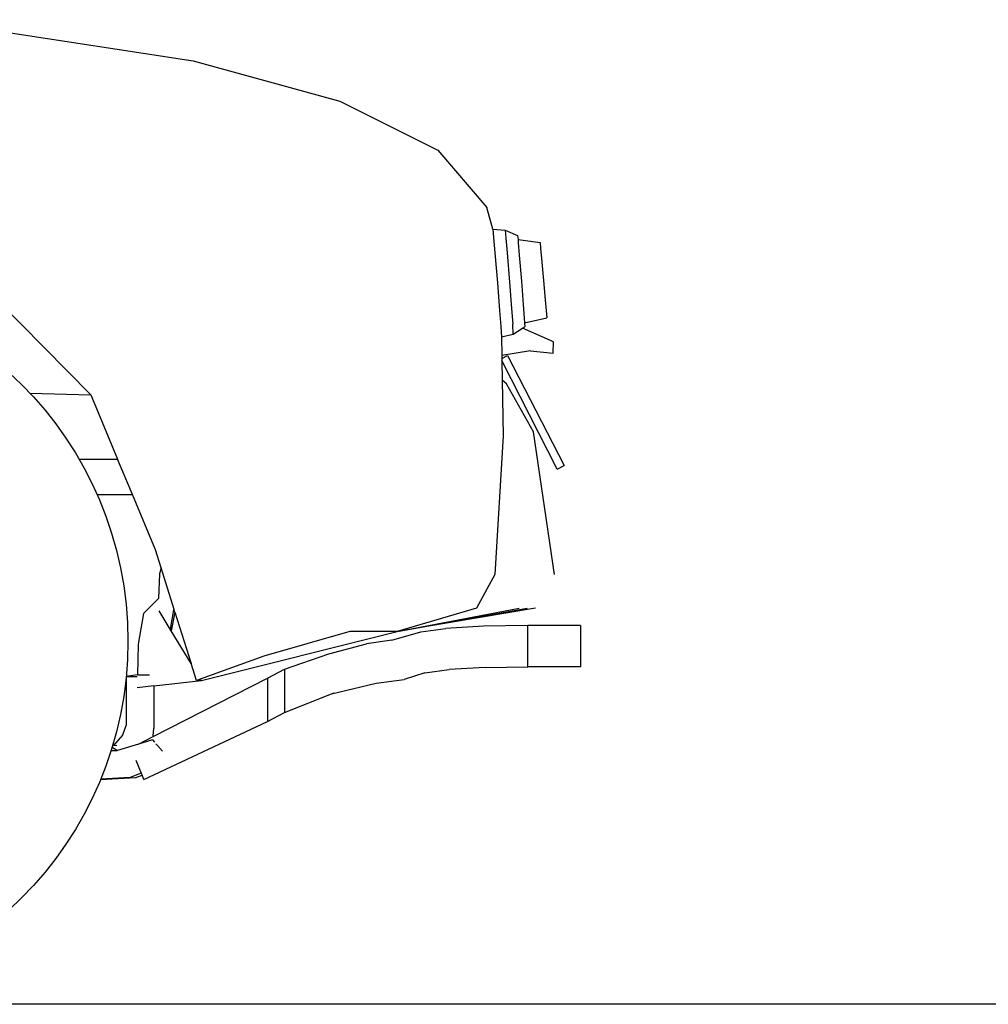
# Model space of a CAD drawing. Units: metres. Extents: x 6.32 to 16.22, y 11.14 to 15.29.
# Drawn here: x 12.89 to 13.98, y 11.25 to 12.36 of the extents above; entities that cross this region are included whole.
import ezdxf

# ---------------------------------------------------------------- set-up
doc = ezdxf.new("R2010")
doc.units = ezdxf.units.M
doc.layers.add('Edges', color=7, linetype='Continuous')

# ---------------------------------------------------------------- blocks, each defined once
blk = doc.blocks.new('Porsche 550 Spyder rs')
at = {"layer": 'Edges'}
for p, q in [((1.5283, 0.4424), (1.8311, 0.3962)), ((1.8311, 0.3962), (1.9963, 0.3506)), ((1.9963, 0.3506), (2.1065, 0.2956)), ((2.1065, 0.2956), (2.1616, 0.2313)), ((2.1684, 0.2066), (2.1616, 0.2313)), ((2.1684, 0.2066), (2.1821, 0.2055)), ((2.1684, 0.2066), (2.1693, 0.1974)), ((2.1821, 0.2055), (2.183, 0.1966)), ((2.1821, 0.2055), (2.1962, 0.1995)), ((2.1962, 0.1995), (2.1967, 0.1952)), ((2.1693, 0.1974), (2.1707, 0.1802)), ((2.183, 0.1966), (2.1844, 0.18)), ((2.1967, 0.1952), (2.2215, 0.1917)), ((2.1967, 0.1952), (2.197, 0.1917)), ((2.197, 0.1917), (2.1982, 0.1774)), ((2.2215, 0.1917), (2.2222, 0.1852)), ((2.1707, 0.1802), (2.1735, 0.1462)), ((2.1844, 0.18), (2.1871, 0.1473)), ((2.1982, 0.1774), (2.2006, 0.1482)), ((2.2222, 0.1852), (2.2233, 0.1736)), ((2.2233, 0.1736), (2.2255, 0.1491)), ((2.1735, 0.1462), (2.1759, 0.1153)), ((2.1871, 0.1473), (2.1894, 0.1175)), ((2.2006, 0.1482), (2.2027, 0.1219)), ((2.2255, 0.1491), (2.2274, 0.1274)), ((1.7159, 0.0203), (1.6071, 0.1304)), ((2.2027, 0.1219), (2.2038, 0.1068)), ((2.2274, 0.1274), (2.2284, 0.1152)), ((2.1759, 0.1153), (2.1773, 0.0972)), ((2.1894, 0.1175), (2.1907, 0.0999)), ((2.2284, 0.1152), (2.229, 0.1069)), ((2.1914, 0.0888), (2.1907, 0.0999)), ((2.2038, 0.1068), (2.2042, 0.1012)), ((2.2042, 0.1012), (2.229, 0.1069)), ((2.2042, 0.1012), (2.2044, 0.0969)), ((2.1773, 0.0972), (2.178, 0.0857)), ((2.178, 0.0857), (2.1914, 0.0888)), ((2.1914, 0.0888), (2.2017, 0.0952)), ((2.2017, 0.0952), (2.2044, 0.0969)), ((2.2365, 0.08), (2.2017, 0.0952)), ((2.178, 0.0857), (2.1784, 0.0648)), ((2.2364, 0.0673), (2.2365, 0.08)), ((2.2107, 0.0699), (2.1784, 0.0648)), ((2.2107, 0.0699), (2.2364, 0.0673)), ((2.1784, 0.0614), (2.185, 0.0648)), ((2.1784, 0.0648), (2.1784, 0.0614)), ((2.1784, 0.0614), (2.1785, 0.0589)), ((2.1785, 0.0589), (2.1788, 0.0368)), ((2.2409, -0.0632), (2.1785, 0.0589)), ((2.185, 0.0648), (2.2485, -0.0593)), ((2.1837, 0.0328), (2.1788, 0.0368)), ((2.1788, 0.0368), (2.1799, -0.0257)), ((2.214, -0.0211), (2.1837, 0.0328)), ((1.6476, 0.0221), (1.7159, 0.0203)), ((1.7159, 0.0203), (1.716, 0.0202)), ((1.716, 0.0202), (1.746, -0.052)), ((2.2377, -0.1817), (2.214, -0.0211)), ((2.1799, -0.0257), (2.1707, -0.1817)), ((1.7025, -0.052), (1.746, -0.052)), ((1.7626, -0.0918), (1.746, -0.052)), ((2.2409, -0.0632), (2.2485, -0.0593)), ((1.7228, -0.0918), (1.7626, -0.0918)), ((1.7886, -0.1542), (1.7626, -0.0918)), ((1.7949, -0.1744), (1.7886, -0.1542)), ((1.7949, -0.1744), (1.793, -0.1812)), ((1.8096, -0.221), (1.7949, -0.1744)), ((1.793, -0.1812), (1.7922, -0.2086)), ((2.1707, -0.1817), (2.1501, -0.2196)), ((1.7922, -0.2086), (1.775, -0.2256)), ((1.8089, -0.2215), (1.805, -0.2432)), ((1.8089, -0.2215), (1.8096, -0.221)), ((1.8105, -0.224), (1.8096, -0.221)), ((2.0606, -0.2459), (2.2072, -0.2196)), ((2.2164, -0.2196), (2.0606, -0.2459)), ((2.0606, -0.2459), (2.1981, -0.2196)), ((2.1501, -0.2196), (2.0606, -0.2459)), ((1.775, -0.2256), (1.7691, -0.2603)), ((1.805, -0.2432), (1.7926, -0.2228)), ((1.8105, -0.224), (1.8062, -0.2452)), ((1.8105, -0.224), (1.8287, -0.282)), ((1.8062, -0.2452), (1.805, -0.2432)), ((2.0872, -0.2463), (2.1155, -0.2425)), ((2.1579, -0.24), (2.1155, -0.2425)), ((2.2079, -0.2391), (2.1579, -0.24)), ((2.2669, -0.2391), (2.2079, -0.2391)), ((2.2079, -0.2855), (2.2079, -0.2391)), ((2.2669, -0.2391), (2.2669, -0.2855)), ((1.8287, -0.282), (1.8062, -0.2452)), ((1.8403, -0.301), (2.0606, -0.2459)), ((2.0073, -0.2459), (1.9105, -0.2735)), ((2.0606, -0.2459), (2.0073, -0.2459)), ((2.0545, -0.2558), (2.0872, -0.2463)), ((1.7691, -0.2603), (1.7683, -0.2947)), ((1.9838, -0.2711), (2.0262, -0.2596)), ((2.0545, -0.2558), (2.0262, -0.2596)), ((1.9105, -0.2735), (1.8347, -0.301)), ((1.9338, -0.2883), (1.9838, -0.2711)), ((1.8347, -0.301), (1.8287, -0.282)), ((2.1599, -0.2864), (2.1192, -0.2888)), ((2.1599, -0.2864), (2.2079, -0.2855)), ((2.2669, -0.2855), (2.2079, -0.2855)), ((1.7683, -0.2947), (1.7558, -0.2964)), ((1.7558, -0.2964), (1.7597, -0.2964)), ((1.7558, -0.2964), (1.7558, -0.351)), ((1.7597, -0.2964), (1.7681, -0.2964)), ((1.7683, -0.2947), (1.7724, -0.2947)), ((1.7724, -0.2947), (1.7819, -0.2947)), ((1.7859, -0.3642), (1.9148, -0.2983)), ((1.9148, -0.2983), (1.9338, -0.2883)), ((1.9148, -0.2983), (1.9148, -0.3471)), ((1.9338, -0.2883), (1.9338, -0.3371)), ((2.092, -0.2924), (2.0687, -0.3)), ((2.092, -0.2924), (2.1192, -0.2888)), ((1.7867, -0.307), (1.7681, -0.3091)), ((1.7867, -0.307), (1.8403, -0.301)), ((1.7867, -0.307), (1.7867, -0.3549)), ((1.8403, -0.301), (1.8347, -0.301)), ((1.9869, -0.3161), (2.0371, -0.3042)), ((2.0371, -0.3042), (2.0687, -0.3)), ((1.9338, -0.3371), (1.9869, -0.3161)), ((1.9869, -0.3161), (1.9897, -0.3149)), ((1.9148, -0.3471), (1.9338, -0.3371)), ((1.7558, -0.351), (1.7516, -0.3625)), ((1.7756, -0.4126), (1.9148, -0.3471)), ((1.7516, -0.3625), (1.7414, -0.374)), ((1.7694, -0.3726), (1.7859, -0.3642)), ((1.7862, -0.3634), (1.7859, -0.3642)), ((1.7862, -0.3634), (1.7867, -0.3549)), ((1.7398, -0.376), (1.7458, -0.3799)), ((1.7404, -0.3739), (1.7407, -0.3739)), ((1.7414, -0.374), (1.7404, -0.374)), ((1.7407, -0.3739), (1.7413, -0.3739)), ((1.7414, -0.374), (1.745, -0.3737)), ((1.7694, -0.3726), (1.7458, -0.3799)), ((1.7851, -0.3677), (1.7694, -0.3726)), ((1.7853, -0.3679), (1.7851, -0.3677)), ((1.7853, -0.3679), (1.7877, -0.3706)), ((1.7891, -0.3722), (1.791, -0.3743)), ((1.791, -0.3743), (1.7965, -0.3805)), ((1.7386, -0.3803), (1.7385, -0.3802)), ((1.7386, -0.3803), (1.7385, -0.3803)), ((1.7449, -0.3802), (1.7386, -0.3803)), ((1.7458, -0.3799), (1.7449, -0.3802)), ((1.7667, -0.3907), (1.7727, -0.4054)), ((1.7727, -0.4054), (1.7601, -0.4101)), ((1.7667, -0.4101), (1.7735, -0.4076)), ((1.7727, -0.4054), (1.7735, -0.4076)), ((1.7756, -0.4126), (1.7735, -0.4076)), ((1.7268, -0.4123), (1.7667, -0.4101)), ((1.7601, -0.4101), (1.727, -0.4119))]:
    blk.add_line(p, q, dxfattribs=at)
blk.add_circle((1.349, -0.2568), 0.4086, dxfattribs=at)

msp = doc.modelspace()

# ---------------------------------------------------------------- linework, layer by layer
msp.add_line((16.2192, 11.2546), (6.3197, 11.2546))

# ---------------------------------------------------------------- block references
msp.add_blockref('Porsche 550 Spyder rs', (11.2532, 11.9199))

doc.saveas('drawing.dxf')
